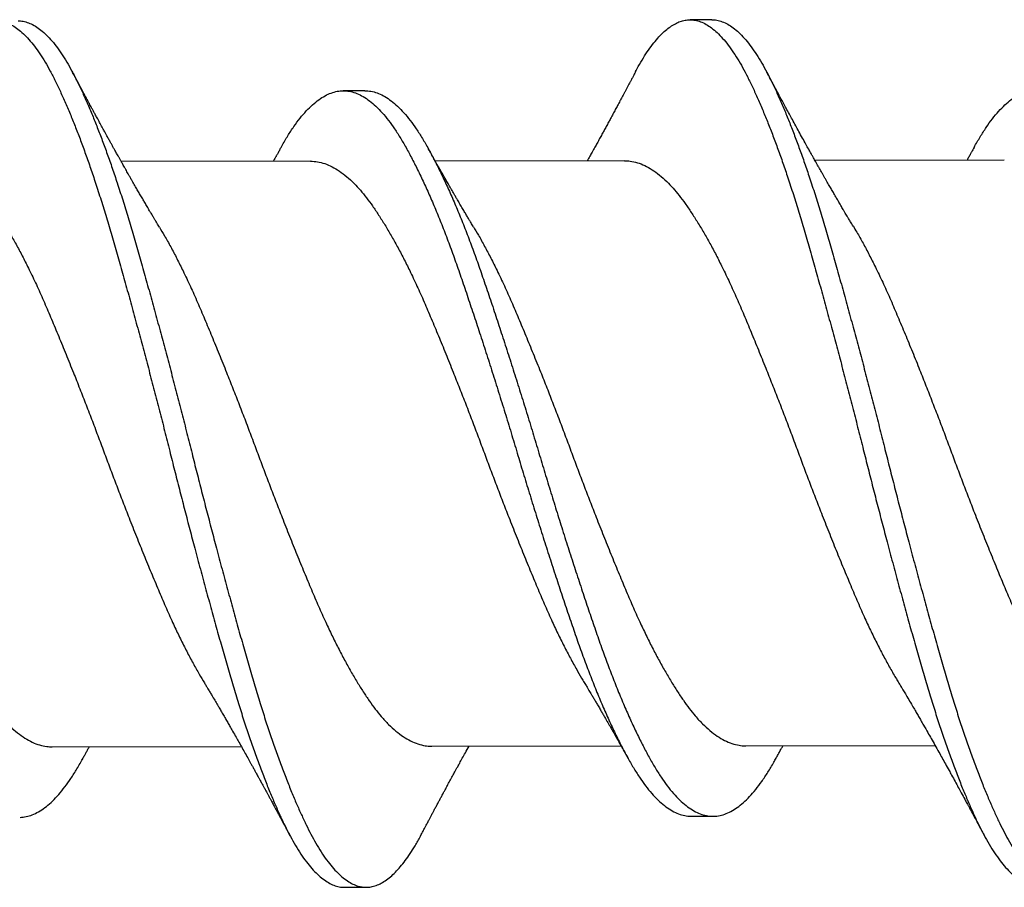
# Model space of a CAD drawing. Units: inches. Extents: x 4 to 61, y -69 to 78.
# Drawn here: x 10 to 10, y -57 to -57 of the extents above; entities that cross this region are included whole.
import ezdxf

# ---------------------------------------------------------------- set-up
doc = ezdxf.new("R2010")
doc.units = ezdxf.units.IN
doc.header["$MEASUREMENT"] = 0

msp = doc.modelspace()

# ---------------------------------------------------------------- linework, layer by layer
for p, q in [((9.82604, -57.14738), (9.81979, -57.14739)), ((9.72607, -57.16785), (9.71982, -57.16786)), ((9.71039, -57.18819), (9.65579, -57.18828)), ((9.80091, -57.18804), (9.74632, -57.18813)), ((9.91039, -57.18787), (9.85579, -57.18796)), ((9.63585, -57.35706), (9.69044, -57.35697)), ((9.74532, -57.35688), (9.79991, -57.3568)), ((9.83585, -57.35674), (9.89044, -57.35665)), ((9.82016, -57.37708), (9.82641, -57.37707)), ((9.72019, -57.39755), (9.72644, -57.39754))]:
    msp.add_line(p, q)
for points, knots in [([(9.60409, -57.16266), (9.60448, -57.16195), (9.60534, -57.16032), (9.60672, -57.15805), (9.60821, -57.15584), (9.60972, -57.15388), (9.61123, -57.15218), (9.61272, -57.15077), (9.61417, -57.14965), (9.61558, -57.14879), (9.61699, -57.14817), (9.61838, -57.1478), (9.6198, -57.14767), (9.62127, -57.1478), (9.62283, -57.14824), (9.6244, -57.14898), (9.62599, -57.15003), (9.62758, -57.15137), (9.62918, -57.15302), (9.63078, -57.15496), (9.63233, -57.15715), (9.63385, -57.15955), (9.63533, -57.16215), (9.63678, -57.16499), (9.63824, -57.16806), (9.63973, -57.17137), (9.6412, -57.17484), (9.64265, -57.17846), (9.64409, -57.18219), (9.64552, -57.18611), (9.64696, -57.19019), (9.64844, -57.1946), (9.64997, -57.19933), (9.65153, -57.20439), (9.65307, -57.20959), (9.6546, -57.21495), (9.65617, -57.22046), (9.65775, -57.22612), (9.65934, -57.2319), (9.66091, -57.2377), (9.66247, -57.24349), (9.66399, -57.24924), (9.6655, -57.25503), (9.667, -57.26084), (9.66849, -57.26665), (9.66992, -57.27236), (9.67133, -57.27795), (9.67273, -57.28343), (9.67414, -57.28891), (9.67556, -57.29437), (9.67705, -57.30002), (9.6786, -57.30582), (9.68021, -57.31174), (9.6818, -57.31756), (9.68339, -57.32326), (9.68495, -57.32881), (9.6865, -57.33421), (9.68803, -57.33946), (9.68956, -57.34447), (9.69108, -57.34926), (9.6926, -57.35381), (9.69412, -57.35818), (9.69564, -57.36238), (9.69716, -57.36637), (9.69864, -57.37007), (9.70009, -57.3735), (9.70149, -57.37665), (9.70287, -57.37959), (9.70424, -57.38232), (9.70568, -57.38494), (9.70719, -57.38742), (9.70877, -57.38972), (9.71036, -57.39173), (9.71196, -57.39346), (9.71356, -57.39489), (9.71515, -57.39602), (9.71673, -57.39685), (9.71826, -57.39735), (9.71941, -57.39756), (9.72004, -57.39753), (9.72019, -57.39752)], [0, 0, 0, 0, 0.010051, 0.022907, 0.035814, 0.048756, 0.061716, 0.074679, 0.086888, 0.099073, 0.111218, 0.123312, 0.135341, 0.148765, 0.162269, 0.175835, 0.189444, 0.203079, 0.21672, 0.230349, 0.243947, 0.256823, 0.26964, 0.282385, 0.295158, 0.308001, 0.320898, 0.333093, 0.345309, 0.357532, 0.369749, 0.381945, 0.395518, 0.409031, 0.422467, 0.435886, 0.449384, 0.462946, 0.476553, 0.490187, 0.50315, 0.516105, 0.529034, 0.541923, 0.554754, 0.567514, 0.579539, 0.591629, 0.603772, 0.615954, 0.628162, 0.641803, 0.65544, 0.669056, 0.682632, 0.69615, 0.709592, 0.723006, 0.7365, 0.749383, 0.762309, 0.775261, 0.788225, 0.801183, 0.814119, 0.826283, 0.8384, 0.850458, 0.862467, 0.874531, 0.888062, 0.901648, 0.91527, 0.92891, 0.942548, 0.956167, 0.969746, 0.983269, 0.996051, 1, 1, 1, 1]), ([(9.62604, -57.1477), (9.62653, -57.14773), (9.62754, -57.14778), (9.62908, -57.14823), (9.63065, -57.14897), (9.63224, -57.15002), (9.63383, -57.15136), (9.63543, -57.15301), (9.63703, -57.15495), (9.63858, -57.15714), (9.6401, -57.15954), (9.64158, -57.16214), (9.64303, -57.16498), (9.64449, -57.16805), (9.64598, -57.17136), (9.64745, -57.17483), (9.6489, -57.17845), (9.65034, -57.18218), (9.65177, -57.1861), (9.65321, -57.19018), (9.65469, -57.19459), (9.65622, -57.19932), (9.65778, -57.20438), (9.65932, -57.20958), (9.66085, -57.21494), (9.66242, -57.22045), (9.664, -57.22611), (9.66559, -57.23189), (9.66716, -57.23769), (9.66872, -57.24348), (9.67024, -57.24923), (9.67175, -57.25502), (9.67325, -57.26083), (9.67474, -57.26664), (9.67617, -57.27235), (9.67758, -57.27794), (9.67898, -57.28342), (9.68039, -57.2889), (9.68181, -57.29436), (9.6833, -57.30001), (9.68485, -57.30581), (9.68646, -57.31173), (9.68805, -57.31755), (9.68964, -57.32325), (9.6912, -57.3288), (9.69275, -57.3342), (9.69428, -57.33945), (9.69581, -57.34446), (9.69733, -57.34925), (9.69885, -57.3538), (9.70037, -57.35817), (9.70189, -57.36237), (9.70341, -57.36636), (9.70489, -57.37006), (9.70634, -57.37349), (9.70774, -57.37664), (9.70912, -57.37958), (9.71049, -57.38231), (9.71193, -57.38493), (9.71344, -57.38741), (9.71502, -57.38971), (9.71661, -57.39172), (9.71821, -57.39345), (9.71981, -57.39488), (9.7214, -57.39601), (9.72298, -57.39684), (9.72451, -57.39735), (9.726, -57.39757), (9.72744, -57.39752), (9.72891, -57.39719), (9.7304, -57.3966), (9.7319, -57.39572), (9.73338, -57.3946), (9.73483, -57.39324), (9.73626, -57.39168), (9.73768, -57.38988), (9.73909, -57.38785), (9.74054, -57.3855), (9.74156, -57.38375), (9.74211, -57.38267), (9.74214, -57.3826)], [0, 0, 0, 0, 0.013035, 0.026539, 0.040104, 0.053714, 0.067348, 0.08099, 0.094618, 0.108216, 0.121093, 0.133909, 0.146654, 0.159427, 0.17227, 0.185167, 0.197362, 0.209578, 0.221801, 0.234017, 0.246214, 0.259787, 0.2733, 0.286736, 0.300155, 0.313653, 0.327215, 0.340822, 0.354455, 0.367419, 0.380373, 0.393303, 0.406191, 0.419023, 0.431783, 0.443807, 0.455897, 0.46804, 0.480222, 0.492431, 0.506071, 0.519708, 0.533324, 0.5469, 0.560418, 0.57386, 0.587275, 0.600768, 0.613651, 0.626577, 0.639529, 0.652493, 0.665451, 0.678387, 0.690551, 0.702668, 0.714726, 0.726735, 0.738799, 0.75233, 0.765916, 0.779538, 0.793178, 0.806816, 0.820434, 0.834014, 0.847536, 0.860318, 0.873059, 0.885868, 0.898739, 0.911656, 0.924604, 0.936825, 0.949046, 0.961253, 0.973433, 0.985571, 0.999054, 1, 1, 1, 1]), ([(9.80409, -57.16235), (9.80435, -57.16187), (9.80509, -57.16045), (9.80633, -57.15836), (9.80782, -57.15607), (9.80932, -57.15405), (9.81083, -57.15228), (9.81232, -57.1508), (9.81377, -57.14961), (9.81519, -57.14868), (9.8166, -57.148), (9.81799, -57.14756), (9.81942, -57.14735), (9.82089, -57.14742), (9.82244, -57.14778), (9.82401, -57.14845), (9.82559, -57.14942), (9.82719, -57.15069), (9.82878, -57.15226), (9.83038, -57.15413), (9.83194, -57.15625), (9.83346, -57.15859), (9.83494, -57.16113), (9.8364, -57.1639), (9.83786, -57.16691), (9.83934, -57.17016), (9.8408, -57.17357), (9.84226, -57.17713), (9.84369, -57.18081), (9.84512, -57.18468), (9.84656, -57.18872), (9.84804, -57.19308), (9.84957, -57.19777), (9.85114, -57.20279), (9.85269, -57.20796), (9.85422, -57.21328), (9.85578, -57.21875), (9.85735, -57.22437), (9.85894, -57.23013), (9.86051, -57.23591), (9.86207, -57.24167), (9.86359, -57.24741), (9.86511, -57.25319), (9.86661, -57.25899), (9.8681, -57.26481), (9.86954, -57.27051), (9.87094, -57.2761), (9.87234, -57.28158), (9.87374, -57.28706), (9.87517, -57.29254), (9.87665, -57.29819), (9.8782, -57.30401), (9.87981, -57.30995), (9.88141, -57.3158), (9.88299, -57.32153), (9.88456, -57.32712), (9.88611, -57.33255), (9.88764, -57.33784), (9.88917, -57.34289), (9.89069, -57.34772), (9.8922, -57.35231), (9.89372, -57.35673), (9.89524, -57.36097), (9.89676, -57.36502), (9.89825, -57.36878), (9.8997, -57.37227), (9.9011, -57.37547), (9.90249, -57.37847), (9.90386, -57.38126), (9.90529, -57.38394), (9.9068, -57.38648), (9.90838, -57.38885), (9.90997, -57.39094), (9.91156, -57.39274), (9.91316, -57.39424), (9.91475, -57.39545), (9.91633, -57.39635), (9.91787, -57.39693), (9.91916, -57.39721), (9.91992, -57.3972), (9.92019, -57.3972)], [0, 0, 0, 0, 0.006701, 0.019541, 0.032436, 0.04537, 0.058327, 0.07129, 0.083504, 0.095697, 0.107854, 0.119963, 0.132011, 0.14542, 0.158905, 0.172457, 0.186057, 0.199687, 0.213328, 0.226961, 0.240568, 0.253457, 0.266291, 0.279053, 0.291806, 0.304632, 0.317515, 0.329702, 0.341913, 0.354135, 0.366355, 0.378558, 0.392143, 0.405672, 0.419128, 0.432535, 0.446015, 0.459562, 0.473159, 0.486788, 0.499751, 0.512709, 0.525646, 0.538546, 0.551394, 0.564174, 0.576185, 0.588258, 0.600387, 0.612559, 0.624762, 0.638399, 0.652039, 0.665662, 0.679249, 0.692783, 0.706245, 0.71965, 0.733125, 0.745994, 0.758909, 0.771856, 0.784818, 0.797779, 0.810722, 0.822896, 0.835027, 0.847102, 0.859115, 0.87116, 0.884675, 0.898249, 0.911863, 0.9255, 0.93914, 0.952764, 0.966355, 0.979893, 0.992694, 1, 1, 1, 1]), ([(9.82604, -57.14741), (9.82641, -57.14741), (9.82728, -57.14742), (9.82869, -57.14778), (9.83026, -57.14843), (9.83184, -57.14941), (9.83344, -57.15068), (9.83503, -57.15225), (9.83663, -57.15412), (9.83819, -57.15624), (9.83971, -57.15858), (9.84119, -57.16112), (9.84265, -57.16389), (9.84411, -57.1669), (9.84559, -57.17015), (9.84705, -57.17356), (9.84851, -57.17712), (9.84994, -57.1808), (9.85137, -57.18467), (9.85281, -57.18871), (9.85429, -57.19307), (9.85582, -57.19776), (9.85739, -57.20278), (9.85894, -57.20795), (9.86047, -57.21327), (9.86203, -57.21874), (9.8636, -57.22436), (9.86519, -57.23012), (9.86676, -57.2359), (9.86832, -57.24166), (9.86984, -57.2474), (9.87136, -57.25318), (9.87286, -57.25898), (9.87435, -57.2648), (9.87579, -57.2705), (9.87719, -57.27609), (9.87859, -57.28157), (9.87999, -57.28705), (9.88142, -57.29253), (9.8829, -57.29818), (9.88445, -57.304), (9.88606, -57.30994), (9.88766, -57.31579), (9.88924, -57.32152), (9.89081, -57.32711), (9.89236, -57.33254), (9.89389, -57.33783), (9.89542, -57.34288), (9.89694, -57.34771), (9.89845, -57.3523), (9.89997, -57.35672), (9.90149, -57.36096), (9.90301, -57.36501), (9.9045, -57.36877), (9.90595, -57.37226), (9.90735, -57.37546), (9.90874, -57.37846), (9.91011, -57.38125), (9.91154, -57.38393), (9.91305, -57.38647), (9.91463, -57.38884), (9.91622, -57.39093), (9.91781, -57.39273), (9.91941, -57.39423), (9.921, -57.39544), (9.92258, -57.39634), (9.92412, -57.39693), (9.92562, -57.39722), (9.92706, -57.39724), (9.92852, -57.39698), (9.93, -57.39646), (9.9315, -57.39566), (9.93298, -57.3946), (9.93444, -57.39332), (9.93586, -57.39181), (9.93728, -57.39008), (9.9387, -57.38812), (9.94016, -57.38584), (9.94131, -57.38389), (9.94198, -57.38257), (9.94214, -57.38225)], [0, 0, 0, 0, 0.009682, 0.023167, 0.036719, 0.050319, 0.063949, 0.07759, 0.091223, 0.10483, 0.117719, 0.130553, 0.143315, 0.156068, 0.168894, 0.181778, 0.193964, 0.206176, 0.218398, 0.230617, 0.242821, 0.256405, 0.269934, 0.283391, 0.296797, 0.310277, 0.323825, 0.337422, 0.35105, 0.364013, 0.376972, 0.389909, 0.402809, 0.415657, 0.428437, 0.440448, 0.452521, 0.46465, 0.476822, 0.489025, 0.502662, 0.516302, 0.529925, 0.543512, 0.557046, 0.570508, 0.583914, 0.597388, 0.610257, 0.623173, 0.63612, 0.649082, 0.662042, 0.674986, 0.68716, 0.699291, 0.711366, 0.723379, 0.735424, 0.748939, 0.762513, 0.776127, 0.789764, 0.803404, 0.817029, 0.830619, 0.844158, 0.856958, 0.869696, 0.882487, 0.895343, 0.908249, 0.92119, 0.933409, 0.945631, 0.957843, 0.970031, 0.982182, 0.995684, 1, 1, 1, 1]), ([(9.6668, -57.2072), (9.66656, -57.2068), (9.66612, -57.20608), (9.66556, -57.20513), (9.66512, -57.20441), (9.66475, -57.20378), (9.66437, -57.20315), (9.66387, -57.2023), (9.66327, -57.20128), (9.66261, -57.20015), (9.66194, -57.19901), (9.66128, -57.19787), (9.6606, -57.1967), (9.6599, -57.19549), (9.65927, -57.19439), (9.6587, -57.19341), (9.65825, -57.19262), (9.65783, -57.19188), (9.65746, -57.19122), (9.65708, -57.19056), (9.65672, -57.18992), (9.65639, -57.18934), (9.65611, -57.18884), (9.65581, -57.1883), (9.65546, -57.18768), (9.65508, -57.187), (9.65473, -57.18638), (9.65442, -57.18582), (9.65412, -57.18529), (9.65378, -57.18468), (9.65339, -57.18398), (9.65294, -57.18317), (9.65245, -57.18229), (9.65195, -57.18138), (9.65147, -57.18051), (9.65099, -57.17964), (9.65056, -57.17884), (9.65018, -57.17816), (9.64992, -57.17767), (9.64966, -57.17721), (9.64936, -57.17666), (9.64902, -57.17604), (9.6487, -57.17544), (9.64841, -57.1749), (9.64808, -57.1743), (9.64769, -57.17359), (9.64729, -57.17285), (9.64693, -57.17218), (9.64657, -57.17151), (9.64614, -57.17072), (9.64568, -57.16985), (9.64524, -57.16904), (9.64485, -57.16832), (9.6445, -57.16766), (9.64417, -57.16704), (9.64387, -57.16649), (9.64366, -57.1661), (9.6435, -57.16579), (9.64327, -57.16537), (9.64292, -57.1647), (9.6424, -57.16373), (9.64201, -57.16299), (9.64179, -57.16258)], [0, 0, 0, 0, 0.027771, 0.04952, 0.06522, 0.077887, 0.092375, 0.108729, 0.135666, 0.162346, 0.185927, 0.213636, 0.23964, 0.265771, 0.295593, 0.313707, 0.332302, 0.348868, 0.363382, 0.37718, 0.393206, 0.406709, 0.416158, 0.426851, 0.44253, 0.45829, 0.471875, 0.484149, 0.49605, 0.507727, 0.524909, 0.542683, 0.561787, 0.583807, 0.603188, 0.620097, 0.642029, 0.656022, 0.665716, 0.674151, 0.686685, 0.70229, 0.715784, 0.726562, 0.737738, 0.755835, 0.773727, 0.786741, 0.800339, 0.818583, 0.839361, 0.858227, 0.873054, 0.887286, 0.901637, 0.914719, 0.92344, 0.927863, 0.935595, 0.951105, 0.972569, 1, 1, 1, 1]), ([(9.80409, -57.16232), (9.80392, -57.16266), (9.8036, -57.16325), (9.80319, -57.16403), (9.8029, -57.16458), (9.80269, -57.16498), (9.8025, -57.16534), (9.80229, -57.16573), (9.802, -57.16628), (9.80165, -57.16694), (9.80125, -57.16769), (9.80075, -57.16862), (9.8002, -57.16967), (9.79954, -57.1709), (9.79891, -57.17208), (9.79823, -57.17334), (9.79756, -57.17459), (9.79691, -57.17579), (9.79626, -57.177), (9.79564, -57.17814), (9.795, -57.1793), (9.79437, -57.18046), (9.7937, -57.18169), (9.79302, -57.18292), (9.7923, -57.18423), (9.7916, -57.18549), (9.79087, -57.18681), (9.79041, -57.18763), (9.79017, -57.18806)], [0, 0, 0, 0, 0.039323, 0.069297, 0.089938, 0.10287, 0.116378, 0.131633, 0.148634, 0.180065, 0.208128, 0.236281, 0.288802, 0.329575, 0.380145, 0.426563, 0.47552, 0.525135, 0.566512, 0.615475, 0.658144, 0.701861, 0.750749, 0.801484, 0.845421, 0.903583, 0.949482, 1, 1, 1, 1]), ([(9.8668, -57.20688), (9.86656, -57.20648), (9.86612, -57.20576), (9.86555, -57.2048), (9.86511, -57.20406), (9.86473, -57.20342), (9.86434, -57.20278), (9.86384, -57.20193), (9.86324, -57.20091), (9.86258, -57.19979), (9.86192, -57.19866), (9.86127, -57.19754), (9.8606, -57.19638), (9.8599, -57.19516), (9.85926, -57.19406), (9.85869, -57.19307), (9.85825, -57.19229), (9.85784, -57.19157), (9.85747, -57.19092), (9.8571, -57.19026), (9.85673, -57.18962), (9.8564, -57.18904), (9.85613, -57.18855), (9.85585, -57.18805), (9.85553, -57.18749), (9.85522, -57.18693), (9.85493, -57.18642), (9.85465, -57.18591), (9.85433, -57.18534), (9.85383, -57.18445), (9.85313, -57.18318), (9.85218, -57.18147), (9.8512, -57.1797), (9.85023, -57.17793), (9.84932, -57.17626), (9.8484, -57.17457), (9.84754, -57.17299), (9.8467, -57.17143), (9.84592, -57.16998), (9.84518, -57.16861), (9.84463, -57.16758), (9.84421, -57.1668), (9.84393, -57.16627), (9.84365, -57.16576), (9.8434, -57.16528), (9.84312, -57.16477), (9.84278, -57.16413), (9.84233, -57.16327), (9.84198, -57.16262), (9.84179, -57.16226)], [0, 0, 0, 0, 0.027817, 0.049769, 0.065829, 0.07887, 0.093565, 0.109964, 0.136892, 0.163507, 0.186612, 0.213546, 0.239446, 0.265589, 0.296146, 0.314422, 0.332458, 0.348535, 0.362853, 0.376568, 0.392651, 0.406262, 0.415667, 0.425531, 0.43969, 0.45343, 0.463136, 0.473549, 0.487934, 0.501246, 0.533217, 0.572792, 0.615366, 0.651278, 0.690801, 0.726483, 0.76332, 0.796269, 0.830214, 0.859665, 0.887521, 0.899227, 0.911381, 0.922844, 0.933324, 0.943171, 0.956877, 0.975816, 1, 1, 1, 1]), ([(9.72605, -57.16785), (9.72663, -57.16788), (9.72779, -57.16794), (9.72956, -57.16844), (9.73136, -57.16924), (9.73318, -57.17039), (9.73501, -57.17187), (9.73683, -57.17366), (9.73864, -57.17577), (9.74043, -57.17817), (9.74219, -57.18086), (9.74393, -57.18383), (9.74571, -57.18708), (9.74749, -57.19059), (9.74929, -57.19435), (9.75108, -57.19833), (9.75287, -57.20254), (9.75467, -57.20699), (9.75646, -57.21166), (9.75824, -57.21653), (9.75999, -57.22157), (9.76176, -57.22677), (9.76356, -57.23214), (9.76537, -57.23765), (9.7672, -57.24329), (9.76903, -57.24901), (9.77085, -57.2548), (9.77266, -57.26063), (9.77445, -57.26648), (9.77619, -57.27229), (9.77792, -57.27806), (9.77968, -57.2838), (9.78145, -57.28953), (9.78325, -57.29526), (9.78507, -57.30097), (9.7869, -57.30662), (9.78872, -57.31215), (9.79052, -57.31753), (9.79229, -57.32275), (9.79404, -57.32781), (9.79582, -57.3327), (9.79762, -57.33741), (9.79943, -57.34193), (9.80126, -57.34624), (9.80308, -57.35031), (9.80489, -57.35411), (9.80666, -57.35762), (9.80841, -57.36083), (9.81012, -57.36378), (9.81186, -57.36646), (9.81364, -57.36889), (9.81545, -57.37103), (9.81727, -57.37286), (9.81909, -57.37437), (9.82091, -57.37556), (9.82272, -57.37641), (9.8245, -57.37693), (9.82625, -57.37712), (9.82799, -57.37698), (9.82977, -57.37652), (9.83156, -57.37573), (9.83336, -57.37461), (9.83516, -57.37318), (9.83694, -57.37144), (9.83871, -57.36941), (9.84047, -57.36707), (9.84223, -57.36442), (9.84359, -57.36215), (9.84438, -57.36069), (9.84459, -57.3603)], [0, 0, 0, 0, 0.014817, 0.029932, 0.045122, 0.06036, 0.075618, 0.090866, 0.106077, 0.121188, 0.136207, 0.151165, 0.166218, 0.181355, 0.196277, 0.211226, 0.226176, 0.2411, 0.256273, 0.271364, 0.286356, 0.301403, 0.316545, 0.331753, 0.347001, 0.362225, 0.377432, 0.392592, 0.407678, 0.422663, 0.437375, 0.452185, 0.467069, 0.482, 0.497257, 0.512507, 0.527722, 0.542872, 0.557932, 0.57292, 0.587999, 0.603131, 0.618322, 0.633542, 0.648764, 0.663959, 0.67883, 0.693622, 0.708316, 0.723055, 0.73819, 0.753395, 0.76864, 0.783898, 0.79914, 0.814338, 0.829463, 0.844456, 0.859429, 0.874504, 0.889657, 0.90486, 0.919812, 0.934758, 0.94967, 0.964523, 0.97959, 0.994577, 1, 1, 1, 1]), ([(9.90165, -57.18427), (9.90166, -57.18425), (9.90226, -57.18312), (9.90343, -57.18114), (9.90518, -57.17837), (9.90695, -57.17592), (9.90875, -57.17375), (9.91056, -57.1719), (9.91237, -57.17037), (9.91416, -57.16917), (9.91593, -57.16829), (9.91768, -57.16774), (9.91941, -57.1675), (9.92114, -57.16758), (9.92292, -57.16799), (9.92472, -57.16873), (9.92653, -57.1698), (9.92836, -57.17121), (9.93018, -57.17293), (9.932, -57.17497), (9.93379, -57.17731), (9.93556, -57.17993), (9.9373, -57.18284), (9.93907, -57.18603), (9.94085, -57.18949), (9.94264, -57.19319), (9.94443, -57.19712), (9.94622, -57.20128), (9.94802, -57.20568), (9.94982, -57.21031), (9.95161, -57.21515), (9.95336, -57.22015), (9.95512, -57.22532), (9.95691, -57.23065), (9.95872, -57.23613), (9.96055, -57.24174), (9.96238, -57.24744), (9.9642, -57.25322), (9.96602, -57.25905), (9.96781, -57.26489), (9.96956, -57.2707), (9.97129, -57.27648), (9.97304, -57.28222), (9.97481, -57.28795), (9.9766, -57.29369), (9.97842, -57.29941), (9.98025, -57.30509), (9.98208, -57.31064), (9.98388, -57.31606), (9.98566, -57.32132), (9.98741, -57.32641), (9.98918, -57.33133), (9.99097, -57.33609), (9.99278, -57.34065), (9.99461, -57.34501), (9.99643, -57.34914), (9.99824, -57.35299), (10.00002, -57.35656), (10.00177, -57.35983), (10.00349, -57.36283), (10.00522, -57.36558), (10.00699, -57.36807), (10.0088, -57.37028), (10.01062, -57.37218), (10.01244, -57.37376), (10.01427, -57.37501), (10.01608, -57.37594), (10.01786, -57.37652), (10.01922, -57.37677), (10.01998, -57.37673), (10.02016, -57.37672)], [0, 0, 0, 0, 0.000356, 0.015361, 0.030364, 0.045464, 0.060635, 0.075849, 0.091078, 0.106021, 0.120924, 0.135761, 0.150505, 0.165503, 0.180602, 0.195782, 0.211016, 0.226275, 0.241532, 0.256757, 0.271889, 0.286934, 0.301892, 0.316927, 0.332052, 0.346968, 0.361917, 0.376873, 0.391808, 0.407, 0.422115, 0.437127, 0.452154, 0.46728, 0.48248, 0.497725, 0.512954, 0.52817, 0.543347, 0.558455, 0.573468, 0.588165, 0.60296, 0.617833, 0.63276, 0.648018, 0.663276, 0.678505, 0.693675, 0.708761, 0.723753, 0.738814, 0.753933, 0.769117, 0.784337, 0.799565, 0.814772, 0.82966, 0.844475, 0.859192, 0.873911, 0.889031, 0.904226, 0.919469, 0.93473, 0.949982, 0.965195, 0.980342, 0.995363, 1, 1, 1, 1]), ([(9.70164, -57.18463), (9.70179, -57.18436), (9.70252, -57.18301), (9.70381, -57.18084), (9.70556, -57.17813), (9.70735, -57.17574), (9.70915, -57.17364), (9.71096, -57.17186), (9.71277, -57.1704), (9.71456, -57.16927), (9.71632, -57.16846), (9.71806, -57.16798), (9.71979, -57.16781), (9.72153, -57.16796), (9.72331, -57.16844), (9.72511, -57.16926), (9.72693, -57.1704), (9.72876, -57.17188), (9.73058, -57.17367), (9.73239, -57.17578), (9.73418, -57.17818), (9.73594, -57.18087), (9.73768, -57.18384), (9.73946, -57.18709), (9.74124, -57.1906), (9.74304, -57.19436), (9.74483, -57.19834), (9.74662, -57.20255), (9.74842, -57.207), (9.75021, -57.21167), (9.75199, -57.21654), (9.75374, -57.22158), (9.75551, -57.22678), (9.75731, -57.23215), (9.75912, -57.23766), (9.76095, -57.2433), (9.76278, -57.24902), (9.7646, -57.25481), (9.76641, -57.26064), (9.7682, -57.26649), (9.76994, -57.2723), (9.77167, -57.27807), (9.77343, -57.28381), (9.7752, -57.28954), (9.777, -57.29527), (9.77882, -57.30098), (9.78065, -57.30663), (9.78247, -57.31216), (9.78427, -57.31754), (9.78604, -57.32276), (9.78779, -57.32782), (9.78957, -57.33271), (9.79137, -57.33742), (9.79318, -57.34194), (9.79501, -57.34625), (9.79683, -57.35032), (9.79864, -57.35412), (9.80041, -57.35763), (9.80216, -57.36084), (9.80387, -57.36379), (9.80561, -57.36647), (9.80739, -57.3689), (9.8092, -57.37104), (9.81102, -57.37287), (9.81284, -57.37438), (9.81466, -57.37557), (9.81647, -57.37643), (9.81825, -57.37692), (9.81947, -57.37712), (9.82011, -57.37707), (9.82016, -57.37706)], [0, 0, 0, 0, 0.003674, 0.018666, 0.033692, 0.048809, 0.063991, 0.07921, 0.094438, 0.109374, 0.124264, 0.139081, 0.153802, 0.168817, 0.183935, 0.199129, 0.21437, 0.229631, 0.244882, 0.260096, 0.275211, 0.290233, 0.305193, 0.32025, 0.33539, 0.350315, 0.365267, 0.38022, 0.395147, 0.410323, 0.425417, 0.440412, 0.455463, 0.470607, 0.485819, 0.501069, 0.516297, 0.531507, 0.54667, 0.561759, 0.576747, 0.591462, 0.606275, 0.621162, 0.636097, 0.651357, 0.66661, 0.681828, 0.696981, 0.712044, 0.727035, 0.742118, 0.757253, 0.772446, 0.78767, 0.802895, 0.818093, 0.832967, 0.847762, 0.862459, 0.877201, 0.89234, 0.907547, 0.922795, 0.938057, 0.953302, 0.968502, 0.983631, 0.998627, 1, 1, 1, 1]), ([(9.70165, -57.18459), (9.70149, -57.18488), (9.70121, -57.18539), (9.70085, -57.18604), (9.7006, -57.18649), (9.70042, -57.1868), (9.70021, -57.1872), (9.69994, -57.18766), (9.69973, -57.18805), (9.69964, -57.18821)], [0, 0, 0, 0, 0.238558, 0.418962, 0.541347, 0.610684, 0.681207, 0.866948, 1, 1, 1, 1]), ([(9.75733, -57.20706), (9.7571, -57.20668), (9.7567, -57.20601), (9.75616, -57.20512), (9.75577, -57.20446), (9.75546, -57.20394), (9.75517, -57.20345), (9.75486, -57.20293), (9.75453, -57.20238), (9.75419, -57.2018), (9.75382, -57.20117), (9.75345, -57.20055), (9.7531, -57.19994), (9.75278, -57.1994), (9.75246, -57.19884), (9.75209, -57.19822), (9.75165, -57.19745), (9.75115, -57.19659), (9.75053, -57.19553), (9.74988, -57.1944), (9.74922, -57.19324), (9.74861, -57.19217), (9.74803, -57.19114), (9.74752, -57.19025), (9.74709, -57.18949), (9.7467, -57.1888), (9.74632, -57.18812), (9.746, -57.18757), (9.74575, -57.18712), (9.74551, -57.18668), (9.74518, -57.1861), (9.74477, -57.18537), (9.74447, -57.18482), (9.7443, -57.18452)], [0, 0, 0, 0, 0.051062, 0.090968, 0.11967, 0.140089, 0.161796, 0.185531, 0.209776, 0.235871, 0.263827, 0.293619, 0.319913, 0.345284, 0.36629, 0.394229, 0.428235, 0.467891, 0.508971, 0.569637, 0.618139, 0.662711, 0.71107, 0.753941, 0.781207, 0.81176, 0.844346, 0.870973, 0.884595, 0.903085, 0.928472, 0.960771, 1, 1, 1, 1]), ([(9.90165, -57.18427), (9.90149, -57.18456), (9.90119, -57.18511), (9.90077, -57.18586), (9.90043, -57.18648), (9.90014, -57.18699), (9.89989, -57.18744), (9.89973, -57.18774), (9.89964, -57.18789)], [0, 0, 0, 0, 0.243015, 0.451084, 0.622992, 0.755557, 0.874486, 1, 1, 1, 1]), ([(9.60091, -57.18837), (9.60158, -57.1884), (9.60293, -57.18846), (9.605, -57.18901), (9.60711, -57.1899), (9.60924, -57.19116), (9.61136, -57.19277), (9.61338, -57.19463), (9.61526, -57.19668), (9.61703, -57.19884), (9.61877, -57.20124), (9.62054, -57.20386), (9.62233, -57.20669), (9.62412, -57.20972), (9.62591, -57.21292), (9.6277, -57.21632), (9.62959, -57.2201), (9.63158, -57.2243), (9.63365, -57.22892), (9.63569, -57.23373), (9.63777, -57.23871), (9.63989, -57.24386), (9.64191, -57.24889), (9.64384, -57.25376), (9.64566, -57.25843), (9.64747, -57.26313), (9.64925, -57.26784), (9.651, -57.27252), (9.65273, -57.27718), (9.65448, -57.2818), (9.65625, -57.28642), (9.65815, -57.2913), (9.66018, -57.2964), (9.6623, -57.30169), (9.66442, -57.30683), (9.6665, -57.3118), (9.66854, -57.31661), (9.67051, -57.321), (9.6724, -57.325), (9.67422, -57.32865), (9.67604, -57.33212), (9.67778, -57.33527), (9.67892, -57.33717), (9.67944, -57.33805)], [0, 0, 0, 0, 0.025873, 0.052553, 0.079378, 0.106277, 0.133177, 0.160004, 0.182837, 0.20552, 0.228104, 0.250843, 0.273717, 0.296272, 0.318871, 0.341471, 0.364029, 0.390767, 0.417314, 0.443729, 0.47035, 0.497138, 0.524023, 0.547038, 0.570024, 0.592936, 0.615727, 0.638356, 0.660572, 0.682946, 0.70544, 0.72801, 0.754917, 0.781799, 0.808582, 0.835194, 0.861606, 0.888162, 0.911029, 0.933989, 0.956998, 0.980009, 1, 1, 1, 1]), ([(9.71039, -57.18819), (9.71105, -57.18822), (9.7124, -57.18829), (9.71447, -57.18883), (9.71658, -57.18972), (9.71871, -57.19098), (9.72083, -57.19259), (9.72285, -57.19446), (9.72474, -57.1965), (9.7265, -57.19866), (9.72824, -57.20106), (9.73001, -57.20368), (9.7318, -57.20651), (9.73359, -57.20954), (9.73538, -57.21275), (9.73717, -57.21614), (9.73907, -57.21993), (9.74105, -57.22412), (9.74312, -57.22874), (9.74516, -57.23355), (9.74725, -57.23853), (9.74936, -57.24368), (9.75138, -57.24872), (9.75331, -57.25359), (9.75513, -57.25825), (9.75694, -57.26295), (9.75873, -57.26766), (9.76047, -57.27235), (9.7622, -57.277), (9.76395, -57.28163), (9.76572, -57.28624), (9.76763, -57.29112), (9.76965, -57.29623), (9.77178, -57.30151), (9.77389, -57.30666), (9.77597, -57.31163), (9.77801, -57.31643), (9.77998, -57.32082), (9.78187, -57.32483), (9.78369, -57.32847), (9.78551, -57.33194), (9.78726, -57.33509), (9.78839, -57.33699), (9.78891, -57.33787)], [0, 0, 0, 0, 0.025874, 0.052554, 0.079379, 0.106279, 0.133179, 0.160006, 0.18284, 0.205524, 0.228108, 0.250848, 0.273722, 0.296277, 0.318877, 0.341477, 0.364035, 0.390774, 0.417321, 0.443737, 0.470358, 0.497147, 0.524032, 0.547048, 0.570035, 0.592946, 0.615739, 0.638368, 0.660584, 0.682959, 0.705452, 0.728023, 0.754931, 0.781813, 0.808597, 0.835209, 0.861622, 0.888179, 0.911045, 0.934006, 0.957015, 0.980027, 1, 1, 1, 1]), ([(9.80091, -57.18807), (9.80145, -57.18808), (9.80267, -57.1881), (9.80461, -57.18856), (9.80671, -57.18938), (9.80884, -57.19057), (9.81097, -57.19212), (9.81298, -57.19392), (9.81488, -57.19591), (9.81664, -57.19803), (9.81838, -57.20037), (9.82015, -57.20294), (9.82193, -57.20573), (9.82372, -57.20871), (9.82551, -57.21187), (9.8273, -57.21523), (9.8292, -57.21897), (9.83119, -57.22313), (9.83327, -57.22772), (9.83531, -57.2325), (9.83738, -57.23744), (9.83949, -57.24257), (9.84151, -57.24758), (9.84344, -57.25243), (9.84527, -57.25709), (9.84708, -57.26178), (9.84887, -57.26649), (9.85062, -57.27117), (9.85234, -57.27583), (9.85409, -57.28045), (9.85586, -57.28507), (9.85776, -57.28996), (9.85978, -57.29508), (9.86191, -57.30039), (9.86402, -57.30556), (9.86611, -57.31057), (9.86815, -57.3154), (9.87012, -57.31983), (9.87201, -57.32387), (9.87382, -57.32754), (9.87564, -57.33106), (9.87746, -57.33437), (9.87873, -57.33659), (9.87939, -57.33764), (9.87944, -57.33773)], [0, 0, 0, 0, 0.02091, 0.047555, 0.074358, 0.101249, 0.128154, 0.155, 0.17786, 0.20058, 0.223159, 0.245864, 0.268712, 0.291251, 0.313844, 0.336447, 0.359018, 0.385785, 0.412372, 0.43878, 0.465362, 0.492125, 0.518997, 0.542013, 0.56501, 0.587941, 0.610763, 0.633431, 0.655617, 0.67796, 0.700431, 0.722987, 0.749892, 0.776784, 0.803591, 0.83024, 0.856673, 0.883187, 0.906027, 0.92897, 0.951972, 0.974987, 0.997969, 1, 1, 1, 1]), ([(9.55732, -57.20737), (9.55735, -57.20741), (9.55796, -57.2084), (9.55918, -57.21053), (9.56097, -57.21376), (9.56276, -57.2172), (9.56465, -57.22102), (9.56664, -57.22525), (9.5687, -57.22991), (9.57074, -57.23475), (9.57283, -57.23976), (9.57495, -57.24494), (9.57698, -57.25), (9.57891, -57.25488), (9.58072, -57.25956), (9.58253, -57.26426), (9.58431, -57.26897), (9.58604, -57.27366), (9.58778, -57.27831), (9.58954, -57.28294), (9.59132, -57.28755), (9.59322, -57.29242), (9.59524, -57.29751), (9.59737, -57.30277), (9.59947, -57.30788), (9.60155, -57.31282), (9.60358, -57.31759), (9.60556, -57.32194), (9.60746, -57.32592), (9.60928, -57.32953), (9.6111, -57.33296), (9.61293, -57.3362), (9.61473, -57.33921), (9.6165, -57.34199), (9.61824, -57.34453), (9.61994, -57.34685), (9.62179, -57.34909), (9.62377, -57.35118), (9.62589, -57.35306), (9.62802, -57.35459), (9.63014, -57.35577), (9.63225, -57.35657), (9.63415, -57.357), (9.63534, -57.35703), (9.63585, -57.35705)], [0, 0, 0, 0, 0.000961, 0.023529, 0.046132, 0.068726, 0.091269, 0.117976, 0.14448, 0.17092, 0.197577, 0.224389, 0.251283, 0.274296, 0.29727, 0.320159, 0.342919, 0.365514, 0.387768, 0.410173, 0.432687, 0.455268, 0.482177, 0.509045, 0.535801, 0.562374, 0.588782, 0.615379, 0.63827, 0.661245, 0.684258, 0.707264, 0.730216, 0.752663, 0.774974, 0.797149, 0.819445, 0.846167, 0.873017, 0.899923, 0.926812, 0.953609, 0.980245, 1, 1, 1, 1]), ([(9.66679, -57.20721), (9.66728, -57.20802), (9.66836, -57.20982), (9.67005, -57.21286), (9.67184, -57.21625), (9.67373, -57.22003), (9.67572, -57.22423), (9.67779, -57.22885), (9.67983, -57.23366), (9.68191, -57.23864), (9.68402, -57.24379), (9.68605, -57.24882), (9.68798, -57.25369), (9.6898, -57.25836), (9.69161, -57.26306), (9.69339, -57.26777), (9.69514, -57.27245), (9.69687, -57.27711), (9.69862, -57.28173), (9.70039, -57.28635), (9.70229, -57.29123), (9.70431, -57.29633), (9.70644, -57.30162), (9.70855, -57.30676), (9.71063, -57.31173), (9.71267, -57.31654), (9.71464, -57.32093), (9.71654, -57.32493), (9.71835, -57.32858), (9.72018, -57.33205), (9.722, -57.33533), (9.7238, -57.33839), (9.72558, -57.34122), (9.72732, -57.34381), (9.72903, -57.34618), (9.73087, -57.34847), (9.73285, -57.35062), (9.73497, -57.35256), (9.73709, -57.35416), (9.73922, -57.35539), (9.74133, -57.35628), (9.74331, -57.35674), (9.74463, -57.35692), (9.74527, -57.35688), (9.74532, -57.35687)], [0, 0, 0, 0, 0.018489, 0.041088, 0.063689, 0.086247, 0.112985, 0.139532, 0.165948, 0.192569, 0.219358, 0.246243, 0.269259, 0.292245, 0.315157, 0.337949, 0.360578, 0.382794, 0.405169, 0.427662, 0.450233, 0.477141, 0.504023, 0.530806, 0.557418, 0.583831, 0.610388, 0.633254, 0.656215, 0.679224, 0.702235, 0.725204, 0.747676, 0.770021, 0.792208, 0.814469, 0.841159, 0.867991, 0.894892, 0.92179, 0.948611, 0.975283, 0.997924, 1, 1, 1, 1]), ([(9.75732, -57.20706), (9.75781, -57.20787), (9.75889, -57.20968), (9.76057, -57.21271), (9.76236, -57.2161), (9.76426, -57.21989), (9.76625, -57.22408), (9.76832, -57.2287), (9.77036, -57.23351), (9.77244, -57.23849), (9.77455, -57.24364), (9.77658, -57.24868), (9.77851, -57.25355), (9.78033, -57.25821), (9.78213, -57.26291), (9.78392, -57.26762), (9.78566, -57.27231), (9.78739, -57.27696), (9.78915, -57.28159), (9.79092, -57.2862), (9.79282, -57.29108), (9.79484, -57.29619), (9.79697, -57.30147), (9.79908, -57.30662), (9.80116, -57.31159), (9.8032, -57.31639), (9.80517, -57.32078), (9.80707, -57.32479), (9.80888, -57.32843), (9.8107, -57.3319), (9.81253, -57.33518), (9.81433, -57.33824), (9.81611, -57.34107), (9.81785, -57.34366), (9.81956, -57.34603), (9.8214, -57.34832), (9.82338, -57.35047), (9.82549, -57.35241), (9.82762, -57.35401), (9.82975, -57.35525), (9.83186, -57.35614), (9.83384, -57.3566), (9.83516, -57.35678), (9.8358, -57.35673), (9.83585, -57.35673)], [0, 0, 0, 0, 0.0184795, 0.041079, 0.0636796, 0.0862378, 0.1129767, 0.1395241, 0.1659399, 0.1925616, 0.2193507, 0.2462357, 0.2692516, 0.2922383, 0.3151502, 0.3379425, 0.3605721, 0.3827878, 0.405163, 0.4276569, 0.4502274, 0.4771358, 0.5040182, 0.5308014, 0.5574142, 0.5838268, 0.6103839, 0.6332507, 0.6562113, 0.6792206, 0.7022325, 0.7252011, 0.7476736, 0.7700185, 0.7922065, 0.8144669, 0.8411574, 0.8679895, 0.8948913, 0.9217893, 0.9486103, 0.9752823, 0.9979245, 1, 1, 1, 1]), ([(9.86679, -57.2069), (9.86715, -57.20748), (9.8681, -57.20904), (9.86965, -57.21181), (9.87144, -57.21515), (9.87334, -57.2189), (9.87533, -57.22306), (9.87741, -57.22765), (9.87944, -57.23243), (9.88152, -57.23737), (9.88363, -57.24249), (9.88565, -57.24751), (9.88758, -57.25236), (9.8894, -57.25702), (9.89121, -57.26171), (9.893, -57.26642), (9.89476, -57.2711), (9.89648, -57.27576), (9.89823, -57.28038), (9.89999, -57.285), (9.90189, -57.28989), (9.90391, -57.29501), (9.90605, -57.30032), (9.90816, -57.30549), (9.91025, -57.3105), (9.91229, -57.31533), (9.91425, -57.31976), (9.91615, -57.3238), (9.91796, -57.32747), (9.91978, -57.33098), (9.9216, -57.33431), (9.92341, -57.33741), (9.92519, -57.34029), (9.92694, -57.34293), (9.92866, -57.34535), (9.93048, -57.34769), (9.93246, -57.3499), (9.93457, -57.3519), (9.93669, -57.35356), (9.93882, -57.35487), (9.94094, -57.35582), (9.94293, -57.35636), (9.94438, -57.35658), (9.94514, -57.35654), (9.94532, -57.35654)], [0, 0, 0, 0, 0.0134604, 0.0360537, 0.0586578, 0.0812291, 0.107996, 0.1345843, 0.1609926, 0.1875753, 0.2143384, 0.2412109, 0.2642271, 0.2872241, 0.3101561, 0.3329782, 0.3556469, 0.3778336, 0.4001766, 0.4226477, 0.4452048, 0.4721099, 0.4990027, 0.5258098, 0.5524597, 0.5788928, 0.6054072, 0.6282475, 0.6511914, 0.6741939, 0.6972091, 0.720191, 0.7426861, 0.7650629, 0.7872808, 0.8095026, 0.8361587, 0.8629697, 0.889864, 0.9167683, 0.9436091, 0.9703142, 0.9929948, 1, 1, 1, 1]), ([(9.67944, -57.33805), (9.67965, -57.3384), (9.68003, -57.33903), (9.68054, -57.33989), (9.68095, -57.34056), (9.68127, -57.34111), (9.68157, -57.3416), (9.68185, -57.34209), (9.68231, -57.34287), (9.68294, -57.34393), (9.68369, -57.3452), (9.6844, -57.34642), (9.6851, -57.34762), (9.68581, -57.34885), (9.68649, -57.35003), (9.68719, -57.35125), (9.68799, -57.35265), (9.68886, -57.35418), (9.68978, -57.35579), (9.69066, -57.35736), (9.69158, -57.359), (9.69232, -57.36033), (9.69289, -57.36136), (9.69329, -57.36208), (9.69373, -57.36287), (9.69419, -57.3637), (9.69461, -57.36446), (9.69497, -57.36511), (9.6953, -57.36571), (9.69566, -57.36637), (9.696, -57.36699), (9.69631, -57.36755), (9.69664, -57.36816), (9.69704, -57.36889), (9.69746, -57.36967), (9.69786, -57.37041), (9.69826, -57.37114), (9.69868, -57.37192), (9.69918, -57.37283), (9.69977, -57.37393), (9.70045, -57.37519), (9.70118, -57.37655), (9.70176, -57.37764), (9.70222, -57.37849), (9.70253, -57.37908), (9.70287, -57.3797), (9.70329, -57.38049), (9.70382, -57.38149), (9.70422, -57.38225), (9.70445, -57.38267)], [0, 0, 0, 0, 0.024155, 0.043787, 0.058877, 0.070443, 0.081651, 0.092726, 0.10373, 0.134961, 0.16566, 0.190287, 0.218188, 0.246871, 0.274085, 0.29833, 0.32921, 0.368866, 0.401062, 0.438202, 0.474181, 0.511252, 0.527029, 0.542852, 0.559677, 0.579489, 0.598445, 0.610194, 0.623081, 0.638599, 0.653797, 0.664503, 0.675895, 0.694206, 0.713326, 0.727677, 0.743071, 0.762269, 0.779187, 0.803913, 0.835497, 0.863017, 0.894092, 0.908162, 0.919726, 0.933285, 0.949934, 0.971982, 1, 1, 1, 1]), ([(9.78891, -57.33787), (9.78915, -57.33828), (9.78959, -57.33901), (9.79017, -57.33997), (9.79062, -57.34072), (9.791, -57.34137), (9.79144, -57.34211), (9.79196, -57.34299), (9.79255, -57.34398), (9.79316, -57.34503), (9.79377, -57.34607), (9.79437, -57.34711), (9.79495, -57.34809), (9.79546, -57.34898), (9.79595, -57.34982), (9.79639, -57.3506), (9.79681, -57.35132), (9.79715, -57.35192), (9.79745, -57.35246), (9.79778, -57.35303), (9.79814, -57.35366), (9.79851, -57.35431), (9.79886, -57.35494), (9.79922, -57.35557), (9.79959, -57.35623), (9.79994, -57.35684), (9.80024, -57.35738), (9.80051, -57.35786), (9.80086, -57.35849), (9.80135, -57.35935), (9.80172, -57.36003), (9.80193, -57.36041)], [0, 0, 0, 0, 0.0552904, 0.098726, 0.1302537, 0.1563435, 0.1859395, 0.2296003, 0.2746762, 0.3191265, 0.3699926, 0.4139873, 0.4570841, 0.5015043, 0.5326693, 0.5687581, 0.6043248, 0.6288244, 0.6477038, 0.6752775, 0.7050337, 0.7314632, 0.7609616, 0.7874322, 0.8148748, 0.8483647, 0.8678982, 0.8857554, 0.911947, 0.9500159, 1, 1, 1, 1]), ([(9.87944, -57.33773), (9.87968, -57.33813), (9.88012, -57.33886), (9.88069, -57.33981), (9.88113, -57.34055), (9.88151, -57.34118), (9.88189, -57.34183), (9.88251, -57.34287), (9.88332, -57.34425), (9.88422, -57.34579), (9.885, -57.34714), (9.8857, -57.34833), (9.88639, -57.34954), (9.88727, -57.35107), (9.88826, -57.3528), (9.88935, -57.35471), (9.89042, -57.35661), (9.89146, -57.35846), (9.89246, -57.36027), (9.89344, -57.36202), (9.89435, -57.36367), (9.89528, -57.36536), (9.89618, -57.36699), (9.89711, -57.3687), (9.89804, -57.37041), (9.89876, -57.37173), (9.89928, -57.37271), (9.8996, -57.3733), (9.89995, -57.37394), (9.9003, -57.3746), (9.90062, -57.37518), (9.90091, -57.37572), (9.90123, -57.37632), (9.90161, -57.37704), (9.90202, -57.3778), (9.90241, -57.37852), (9.90278, -57.37922), (9.90321, -57.38003), (9.90378, -57.38109), (9.90421, -57.3819), (9.90445, -57.38235)], [0, 0, 0, 0, 0.0280649, 0.050019, 0.065835, 0.078774, 0.0934832, 0.1099583, 0.1504667, 0.1872732, 0.2155479, 0.2418514, 0.2683109, 0.2974547, 0.345245, 0.3851385, 0.4267839, 0.4727857, 0.5092255, 0.5475936, 0.5897719, 0.6195933, 0.660477, 0.698275, 0.7334667, 0.7738608, 0.7862841, 0.7982249, 0.8131945, 0.8292537, 0.8418892, 0.852128, 0.8652369, 0.8818325, 0.9001133, 0.9160348, 0.9296425, 0.9463531, 0.9697995, 1, 1, 1, 1]), ([(9.64458, -57.36066), (9.64477, -57.36032), (9.6451, -57.35972), (9.64553, -57.35896), (9.64584, -57.3584), (9.64608, -57.35796), (9.64631, -57.35755), (9.64648, -57.35724), (9.64658, -57.35707), (9.64659, -57.35704)], [0, 0, 0, 0, 0.280573, 0.49257, 0.636181, 0.742322, 0.857375, 0.978823, 1, 1, 1, 1]), ([(9.74214, -57.38261), (9.74236, -57.3822), (9.74275, -57.38145), (9.74327, -57.38047), (9.74368, -57.3797), (9.744, -57.3791), (9.74428, -57.37857), (9.74458, -57.378), (9.74494, -57.37732), (9.74536, -57.37653), (9.74581, -57.37569), (9.74628, -57.37481), (9.74677, -57.37389), (9.74727, -57.37297), (9.74775, -57.37207), (9.74823, -57.37117), (9.74871, -57.37028), (9.74924, -57.36929), (9.74985, -57.36818), (9.75056, -57.36686), (9.75128, -57.36554), (9.75203, -57.36416), (9.75271, -57.36292), (9.75343, -57.36162), (9.75417, -57.36028), (9.75507, -57.35866), (9.75572, -57.35749), (9.75607, -57.35687)], [0, 0, 0, 0, 0.048066, 0.086212, 0.11447, 0.136871, 0.156992, 0.175749, 0.203047, 0.235824, 0.268391, 0.300315, 0.338506, 0.375655, 0.408391, 0.442789, 0.4801, 0.511815, 0.557515, 0.609492, 0.665131, 0.711518, 0.769505, 0.809966, 0.86335, 0.926398, 1, 1, 1, 1]), ([(9.84458, -57.36034), (9.84478, -57.35998), (9.84514, -57.35934), (9.8456, -57.3585), (9.84594, -57.3579), (9.84619, -57.35744), (9.8464, -57.35707), (9.84653, -57.35683), (9.84659, -57.35672)], [0, 0, 0, 0, 0.299205, 0.530535, 0.694196, 0.799721, 0.910351, 1, 1, 1, 1]), ([(9.62663, -57.37738), (9.62721, -57.37734), (9.62838, -57.37725), (9.63016, -57.37669), (9.63196, -57.37583), (9.63376, -57.37464), (9.63555, -57.37314), (9.63733, -57.37134), (9.6391, -57.36924), (9.64086, -57.36684), (9.64261, -57.36412), (9.64384, -57.36204), (9.64451, -57.36079), (9.64459, -57.36064)], [0, 0, 0, 0, 0.098495, 0.197635, 0.297242, 0.397134, 0.495341, 0.593467, 0.691336, 0.788775, 0.887584, 0.986056, 1, 1, 1, 1])]:
    msp.add_open_spline(points, degree=3, knots=knots)

doc.saveas('drawing.dxf')
